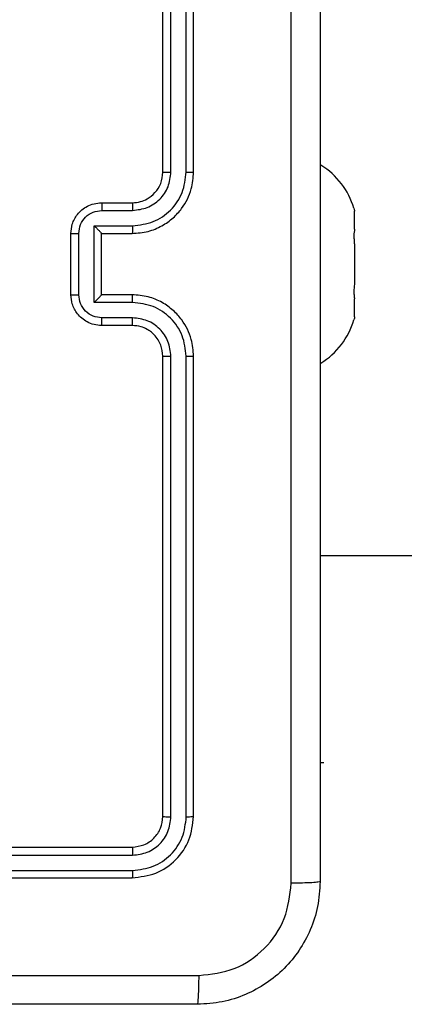
# Model space of a CAD drawing. Units: millimetres. Extents: x -4534 to 4839, y -3372 to 6142.
# Drawn here: x 328 to 353, y 4544 to 4608 of the extents above; entities that cross this region are included whole.
import ezdxf

# ---------------------------------------------------------------- set-up
doc = ezdxf.new("R2010")
doc.units = ezdxf.units.MM
doc.layers.add('Toestel 2D', color=7, linetype='Continuous', lineweight=20)

# ---------------------------------------------------------------- blocks, each defined once
blk = doc.blocks.new('wd1461')
at = {"color": 7, "linetype": 'Continuous', "lineweight": 25}
for p, q in [((-261.8322, 245.1221), (-261.8322, 248.1221)), ((-261.7797, 245.1225), (-261.7796, 248.1244)), ((-261.6797, 245.1225), (-261.6796, 248.1244)), ((-261.6322, 245.1221), (-261.6322, 248.1221)), ((-262.2322, 244.9221), (-262.0322, 244.9221)), ((-262.23, 244.8723), (-262.0299, 244.8723)), ((-260.5837, 244.874), (-260.5822, 244.8663)), ((-260.5822, 244.749), (-260.5822, 244.8663)), ((-262.28, 244.7722), (-262.0299, 244.7722)), ((-262.28, 244.2719), (-262.28, 244.7722)), ((-260.5822, 244.749), (-260.5837, 244.7413)), ((-262.4322, 244.3221), (-262.4322, 244.7221)), ((-262.3801, 244.3219), (-262.3801, 244.7222)), ((-262.2322, 244.7221), (-262.0322, 244.7221)), ((-262.2322, 244.7221), (-262.2322, 244.7221)), ((-262.2322, 244.3221), (-262.2322, 244.7221)), ((-260.5837, 244.6547), (-260.5822, 244.6394)), ((-260.5822, 244.6394), (-260.5822, 244.4048)), ((-260.5822, 244.4048), (-260.5837, 244.3894)), ((-262.0322, 244.3221), (-262.2322, 244.3221)), ((-262.2322, 244.3221), (-262.2322, 244.322)), ((-260.5837, 244.3028), (-260.5822, 244.2952)), ((-260.5822, 244.1778), (-260.5822, 244.2952)), ((-262.0299, 244.2719), (-262.28, 244.2719)), ((-262.0299, 244.1718), (-262.23, 244.1718)), ((-260.5822, 244.1778), (-260.5837, 244.1702)), ((-262.0322, 244.1221), (-262.2322, 244.1221)), ((-261.8322, 240.9221), (-261.8322, 243.9221)), ((-261.7796, 240.9197), (-261.7797, 243.9217)), ((-261.6796, 240.9197), (-261.6797, 243.9217)), ((-261.6322, 240.9221), (-261.6322, 243.9221)), ((-260.8072, 242.6221), (-242.5847, 242.6221)), ((-260.7822, 241.2721), (-260.8072, 241.2721)), ((-265.0322, 240.7221), (-262.0322, 240.7221)), ((-265.0318, 240.6696), (-262.0298, 240.6695)), ((-265.0318, 240.5695), (-262.0298, 240.5695)), ((-265.0322, 240.5221), (-262.0322, 240.5221))]:
    blk.add_line(p, q, dxfattribs=at)
for centre, start, end in [((-261.0639, 244.7425), 16.74939, 58.31326), ((-261.0639, 244.3016), 301.61099, 343.26334)]:
    blk.add_arc(centre, 0.4988, start, end, dxfattribs=at)
for points, knots in [([(-260.9949, 240.4864), (-260.9949, 241.3828), (-260.995, 243.1757), (-260.995, 245.8685), (-260.9949, 247.6614), (-260.9949, 248.5578)], [0, 0, 0, 0, 0.333337, 0.666663, 1, 1, 1, 1]), ([(-260.8072, 248.5471), (-260.8072, 247.6531), (-260.8072, 245.8649), (-260.8072, 243.1793), (-260.8072, 241.3911), (-260.8072, 240.4971)], [0, 0, 0, 0, 0.333295, 0.666702, 1, 1, 1, 1]), ([(-262.0322, 244.7221), (-261.9972, 244.7247), (-261.9297, 244.7299), (-261.8387, 244.7681), (-261.7649, 244.8203), (-261.6947, 244.8981), (-261.6421, 245.0005), (-261.6352, 245.0849), (-261.6322, 245.1221)], [0, 0, 0, 0, 0.167232, 0.3225, 0.465769, 0.59696, 0.8224, 1, 1, 1, 1]), ([(-262.0322, 244.9221), (-262.0138, 244.9236), (-261.9799, 244.9262), (-261.9281, 244.9484), (-261.8802, 244.9864), (-261.8405, 245.0475), (-261.835, 245.0965), (-261.8322, 245.1221)], [0, 0, 0, 0, 0.176048, 0.323622, 0.533025, 0.756676, 1, 1, 1, 1]), ([(-262.0299, 244.8723), (-261.9972, 244.8763), (-261.9319, 244.8842), (-261.8489, 244.9413), (-261.7912, 245.0241), (-261.7835, 245.0897), (-261.7797, 245.1225)], [0, 0, 0, 0, 0.249936, 0.499843, 0.749598, 1, 1, 1, 1]), ([(-262.0299, 244.7722), (-261.984, 244.7776), (-261.8923, 244.7882), (-261.7765, 244.869), (-261.6964, 244.9851), (-261.6852, 245.0767), (-261.6797, 245.1225)], [0, 0, 0, 0, 0.250461, 0.500149, 0.750077, 1, 1, 1, 1]), ([(-261.8322, 245.1221), (-261.832, 245.1221), (-261.8316, 245.1222), (-261.8284, 245.1222), (-261.8235, 245.1223), (-261.8169, 245.1224), (-261.8088, 245.1224), (-261.7997, 245.1224), (-261.7898, 245.1225), (-261.7831, 245.1225), (-261.7797, 245.1225)], [0, 0, 0, 0, 0.1249848, 0.2501108, 0.3752621, 0.4999549, 0.6244226, 0.7497249, 0.8747646, 1, 1, 1, 1]), ([(-261.6797, 245.1225), (-261.6734, 245.1225), (-261.6608, 245.1225), (-261.6451, 245.1223), (-261.6344, 245.1222), (-261.6329, 245.1221), (-261.6322, 245.1221)], [0, 0, 0, 0, 0.249929, 0.500198, 0.749804, 1, 1, 1, 1]), ([(-262.4322, 244.7221), (-262.4304, 244.7423), (-262.4265, 244.7867), (-262.3977, 244.839), (-262.3613, 244.8768), (-262.3248, 244.9012), (-262.2809, 244.9186), (-262.2488, 244.9209), (-262.2322, 244.9221)], [0, 0, 0, 0, 0.193146, 0.423708, 0.553646, 0.693039, 0.841883, 1, 1, 1, 1]), ([(-262.3801, 244.7222), (-262.3777, 244.7418), (-262.373, 244.7811), (-262.3386, 244.8308), (-262.289, 244.8655), (-262.2497, 244.87), (-262.23, 244.8723)], [0, 0, 0, 0, 0.24986, 0.499832, 0.749585, 1, 1, 1, 1]), ([(-262.2322, 244.9221), (-262.2319, 244.9211), (-262.2312, 244.9192), (-262.2306, 244.906), (-262.2301, 244.8895), (-262.23, 244.878), (-262.23, 244.8723)], [0, 0, 0, 0, 0.279833, 0.559106, 0.779399, 1, 1, 1, 1]), ([(-262.0322, 244.9221), (-262.0319, 244.9213), (-262.0313, 244.9197), (-262.0305, 244.9084), (-262.03, 244.8919), (-262.0299, 244.8788), (-262.0299, 244.8723)], [0, 0, 0, 0, 0.250269, 0.5000017, 0.749659, 1, 1, 1, 1]), ([(-260.5863, 244.886), (-260.5863, 244.8864), (-260.5866, 244.8875), (-260.5852, 244.8809), (-260.5839, 244.8749), (-260.5837, 244.874)], [0, 0, 0, 0, 0.266308, 0.894313, 1, 1, 1, 1]), ([(-262.28, 244.7722), (-262.2746, 244.7667), (-262.2636, 244.7557), (-262.2505, 244.7422), (-262.2415, 244.7327), (-262.2362, 244.727), (-262.2328, 244.7233), (-262.2324, 244.7225), (-262.2322, 244.7221)], [0, 0, 0, 0, 0.251242, 0.502205, 0.646332, 0.775604, 0.892435, 1, 1, 1, 1]), ([(-262.0299, 244.7722), (-262.0299, 244.7657), (-262.03, 244.7526), (-262.0305, 244.7359), (-262.0313, 244.7244), (-262.0319, 244.7229), (-262.0322, 244.7221)], [0, 0, 0, 0, 0.250185, 0.499866, 0.749705, 1, 1, 1, 1]), ([(-260.5837, 244.7413), (-260.5847, 244.7349), (-260.5867, 244.722), (-260.5867, 244.6928), (-260.5852, 244.6693), (-260.5839, 244.6566), (-260.5837, 244.6547)], [0, 0, 0, 0, 0.316439, 0.63295, 0.947199, 1, 1, 1, 1]), ([(-262.4322, 244.7221), (-262.432, 244.7221), (-262.4316, 244.7221), (-262.4284, 244.7221), (-262.4236, 244.7222), (-262.417, 244.7222), (-262.4091, 244.7222), (-262.4, 244.7222), (-262.3902, 244.7222), (-262.3835, 244.7222), (-262.3801, 244.7222)], [0, 0, 0, 0, 0.1250556, 0.2500993, 0.3753656, 0.5001072, 0.6248568, 0.7498902, 0.8746393, 1, 1, 1, 1]), ([(-260.5837, 244.3894), (-260.5847, 244.3784), (-260.5867, 244.3563), (-260.5867, 244.3268), (-260.5852, 244.3103), (-260.5839, 244.3038), (-260.5837, 244.3028)], [0, 0, 0, 0, 0.316485, 0.633069, 0.947147, 1, 1, 1, 1]), ([(-262.4322, 244.3221), (-262.432, 244.3221), (-262.4316, 244.3221), (-262.4284, 244.322), (-262.4236, 244.322), (-262.417, 244.322), (-262.4091, 244.322), (-262.4, 244.3219), (-262.3902, 244.322), (-262.3835, 244.3219), (-262.3801, 244.3219)], [0, 0, 0, 0, 0.125052, 0.250093, 0.375356, 0.500094, 0.62484, 0.749936, 0.874643, 1, 1, 1, 1]), ([(-262.2322, 244.1221), (-262.2488, 244.1233), (-262.281, 244.1256), (-262.325, 244.1431), (-262.3616, 244.1676), (-262.3978, 244.2054), (-262.4265, 244.2577), (-262.4304, 244.302), (-262.4322, 244.3221)], [0, 0, 0, 0, 0.158719, 0.307805, 0.447485, 0.577474, 0.807741, 1, 1, 1, 1]), ([(-262.23, 244.1718), (-262.2497, 244.1741), (-262.289, 244.1787), (-262.3386, 244.2133), (-262.373, 244.2631), (-262.3777, 244.3023), (-262.3801, 244.3219)], [0, 0, 0, 0, 0.250431, 0.500177, 0.750145, 1, 1, 1, 1]), ([(-262.28, 244.2719), (-262.2746, 244.2774), (-262.2636, 244.2885), (-262.2505, 244.302), (-262.2414, 244.3114), (-262.2361, 244.3171), (-262.2328, 244.3209), (-262.2324, 244.3217), (-262.2322, 244.322)], [0, 0, 0, 0, 0.251377, 0.5023128, 0.6465573, 0.7758155, 0.8925728, 1, 1, 1, 1]), ([(-262.0299, 244.2719), (-262.0299, 244.2785), (-262.03, 244.2916), (-262.0305, 244.3082), (-262.0313, 244.3197), (-262.0319, 244.3213), (-262.0322, 244.3221)], [0, 0, 0, 0, 0.250346, 0.500143, 0.749843, 1, 1, 1, 1]), ([(-261.6322, 243.9221), (-261.6352, 243.959), (-261.642, 244.0431), (-261.6942, 244.1454), (-261.7642, 244.2233), (-261.8381, 244.2758), (-261.9293, 244.3143), (-261.997, 244.3194), (-262.0322, 244.3221)], [0, 0, 0, 0, 0.176495, 0.401522, 0.53283, 0.676399, 0.832071, 1, 1, 1, 1]), ([(-261.6797, 243.9217), (-261.6852, 243.9675), (-261.6964, 244.0591), (-261.7765, 244.1752), (-261.8923, 244.2559), (-261.984, 244.2666), (-262.0299, 244.2719)], [0, 0, 0, 0, 0.249926, 0.499855, 0.749546, 1, 1, 1, 1]), ([(-262.2322, 244.1221), (-262.2319, 244.1231), (-262.2312, 244.125), (-262.2306, 244.1382), (-262.2301, 244.1546), (-262.23, 244.1661), (-262.23, 244.1718)], [0, 0, 0, 0, 0.279841, 0.559084, 0.779577, 1, 1, 1, 1]), ([(-262.0322, 244.1221), (-262.0319, 244.1229), (-262.0313, 244.1244), (-262.0305, 244.1358), (-262.03, 244.1523), (-262.0299, 244.1653), (-262.0299, 244.1718)], [0, 0, 0, 0, 0.250154, 0.50011, 0.749863, 1, 1, 1, 1]), ([(-261.7797, 243.9217), (-261.7837, 243.9544), (-261.7917, 244.0198), (-261.8488, 244.1028), (-261.9316, 244.1604), (-261.9971, 244.168), (-262.0299, 244.1718)], [0, 0, 0, 0, 0.249921, 0.499818, 0.749495, 1, 1, 1, 1]), ([(-260.5837, 244.1702), (-260.5848, 244.1652), (-260.5865, 244.1574), (-260.5863, 244.1579), (-260.5863, 244.1581)], [0, 0, 0, 0, 0.633287, 1, 1, 1, 1]), ([(-261.8322, 243.9221), (-261.8347, 243.9467), (-261.8387, 243.9845), (-261.8627, 244.0307), (-261.886, 244.0603), (-261.9112, 244.0822), (-261.9394, 244.1003), (-261.9789, 244.1177), (-262.0127, 244.1205), (-262.0322, 244.1221)], [0, 0, 0, 0, 0.233599, 0.3599565, 0.4924498, 0.592263, 0.6778074, 0.8138699, 1, 1, 1, 1]), ([(-261.8322, 243.9221), (-261.832, 243.922), (-261.8316, 243.922), (-261.8284, 243.9219), (-261.8235, 243.9219), (-261.8169, 243.9218), (-261.8088, 243.9217), (-261.7997, 243.9217), (-261.7898, 243.9217), (-261.7831, 243.9217), (-261.7797, 243.9217)], [0, 0, 0, 0, 0.1249757, 0.2500925, 0.3753635, 0.499935, 0.6243935, 0.7497513, 0.8747818, 1, 1, 1, 1]), ([(-261.6797, 243.9217), (-261.6734, 243.9217), (-261.6608, 243.9217), (-261.6451, 243.9218), (-261.6344, 243.9219), (-261.6329, 243.922), (-261.6322, 243.9221)], [0, 0, 0, 0, 0.249967, 0.500275, 0.74992, 1, 1, 1, 1]), ([(-262.0322, 240.7221), (-262.006, 240.7251), (-261.9536, 240.7311), (-261.8875, 240.7773), (-261.8412, 240.8435), (-261.8352, 240.8959), (-261.8322, 240.9221)], [0, 0, 0, 0, 0.249969, 0.499902, 0.749774, 1, 1, 1, 1]), ([(-262.0322, 240.5221), (-261.9798, 240.5281), (-261.875, 240.5401), (-261.7428, 240.6326), (-261.6502, 240.7648), (-261.6382, 240.8697), (-261.6322, 240.9221)], [0, 0, 0, 0, 0.2499697, 0.4998797, 0.7498645, 1, 1, 1, 1]), ([(-262.0298, 240.5695), (-261.9842, 240.575), (-261.8928, 240.5861), (-261.7952, 240.6533), (-261.737, 240.7236), (-261.6926, 240.8048), (-261.6848, 240.8738), (-261.6796, 240.9197)], [0, 0, 0, 0, 0.249659, 0.499202, 0.623779, 0.749852, 1, 1, 1, 1]), ([(-262.0298, 240.6695), (-261.9971, 240.6733), (-261.9478, 240.6788), (-261.8897, 240.7105), (-261.8395, 240.7521), (-261.7915, 240.8218), (-261.7836, 240.8871), (-261.7796, 240.9197)], [0, 0, 0, 0, 0.250153, 0.376202, 0.500816, 0.750347, 1, 1, 1, 1]), ([(-261.8322, 240.9221), (-261.8312, 240.9217), (-261.8291, 240.921), (-261.815, 240.9202), (-261.7976, 240.9197), (-261.7856, 240.9197), (-261.7796, 240.9197)], [0, 0, 0, 0, 0.279601, 0.558753, 0.779416, 1, 1, 1, 1]), ([(-261.6796, 240.9197), (-261.6726, 240.9198), (-261.6585, 240.9199), (-261.643, 240.9205), (-261.6339, 240.9213), (-261.6328, 240.9218), (-261.6322, 240.9221)], [0, 0, 0, 0, 0.279841, 0.559109, 0.779425, 1, 1, 1, 1]), ([(-262.0322, 240.7221), (-262.0318, 240.721), (-262.0312, 240.719), (-262.0303, 240.7049), (-262.0299, 240.6875), (-262.0299, 240.6755), (-262.0298, 240.6695)], [0, 0, 0, 0, 0.279922, 0.558954, 0.779392, 1, 1, 1, 1]), ([(-262.0298, 240.5695), (-262.0299, 240.5624), (-262.03, 240.5484), (-262.0307, 240.5329), (-262.0314, 240.5238), (-262.0319, 240.5226), (-262.0322, 240.5221)], [0, 0, 0, 0, 0.279903, 0.559114, 0.779562, 1, 1, 1, 1]), ([(-260.8072, 240.4971), (-260.8104, 240.4425), (-260.8168, 240.3349), (-260.8818, 240.1347), (-261.0273, 239.917), (-261.245, 239.7716), (-261.4452, 239.7067), (-261.5527, 239.7003), (-261.6072, 239.6971)], [0, 0, 0, 0, 0.1305601, 0.257586, 0.500031, 0.7426657, 0.8696142, 1, 1, 1, 1]), ([(-261.5965, 239.8848), (-261.5178, 239.8938), (-261.3602, 239.9119), (-261.1611, 240.0509), (-261.0226, 240.2502), (-261.0041, 240.4076), (-260.9949, 240.4864)], [0, 0, 0, 0, 0.249954, 0.500071, 0.749962, 1, 1, 1, 1]), ([(-260.8072, 240.4971), (-260.81, 240.4957), (-260.8156, 240.493), (-260.8584, 240.4896), (-260.9202, 240.4871), (-260.97, 240.4866), (-260.9949, 240.4864)], [0, 0, 0, 0, 0.250411, 0.500188, 0.750093, 1, 1, 1, 1]), ([(-265.6322, 239.8849), (-264.9592, 239.8849), (-263.6133, 239.8848), (-262.2688, 239.8848), (-261.5965, 239.8848)], [0, 0, 0, 0, 0.499991, 1, 1, 1, 1]), ([(-261.6072, 239.6971), (-261.6059, 239.7), (-261.6032, 239.7058), (-261.5997, 239.7482), (-261.5972, 239.8099), (-261.5967, 239.8598), (-261.5965, 239.8848)], [0, 0, 0, 0, 0.249929, 0.499852, 0.749574, 1, 1, 1, 1]), ([(-261.6072, 239.6971), (-262.5012, 239.6971), (-264.2894, 239.6971), (-266.975, 239.6971), (-268.7632, 239.6971), (-269.6572, 239.6971)], [0, 0, 0, 0, 0.333296, 0.666704, 1, 1, 1, 1])]:
    blk.add_open_spline(points, degree=3, knots=knots, dxfattribs=at)
blk = doc.blocks.new('VPL-05-WD1461')
at = {"layer": 'Toestel 2D', "color": 0, "xscale": 10, "yscale": 10, "zscale": 10}
blk.add_blockref('wd1461', (2955.475, 2146.684), dxfattribs=at)
blk = doc.blocks.new('VPL-18-RC1461')
blk.add_blockref('VPL-05-WD1461', (0, 0))

msp = doc.modelspace()

# ---------------------------------------------------------------- block references
msp.add_blockref('VPL-18-RC1461', (0, 0))

doc.saveas('drawing.dxf')
